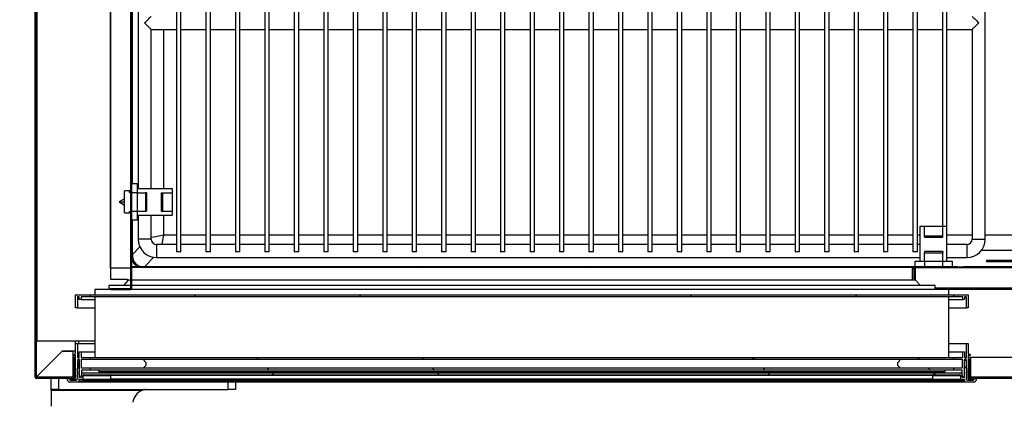
# Model space of a CAD drawing. Units: millimetres. Extents: x 8059 to 25818, y 15558 to 22988.
# Drawn here: x 9425 to 9960, y 17748 to 17956 of the extents above; entities that cross this region are included whole.
import ezdxf

# ---------------------------------------------------------------- set-up
doc = ezdxf.new("R2010")
doc.units = ezdxf.units.MM
doc.styles.add('SLDTEXTSTYLE0', font='TXT', dxfattribs={"width": 0.75})
doc.dimstyles.new('SLDDIMSTYLE2', dxfattribs={"dimtxt": 51.366374, "dimasz": 40, "dimexe": 0, "dimexo": 0.0625, "dimgap": 12.841593, "dimtad": 1, "dimdec": 1, "dimrnd": 1e-09, "dimzin": 12, "dimdsep": 46, "dimtxsty": 'SLDTEXTSTYLE0', "dimsah": 1, "dimcen": 0.09, "dimadec": 0, "dimazin": 0, "dimtfac": 1, "dimtdec": 1, "dimtmove": 0, "dimatfit": 0, "dimfxl": 1, "dimtolj": 1, "dimtzin": 12, "dimarcsym": 0})
pattern_1 = [(45, (7957.8, 16134.9), (-134.704, 134.704), []), (45, (8047.6, 16134.9), (-134.704, 134.704), [])]
pattern_2 = [(135, (7957.8, 16134.9), (-134.704, -134.704), []), (135, (7957.8, 16224.7), (-134.704, -134.704), [])]

# ---------------------------------------------------------------- blocks, each defined once
blk = doc.blocks.new('*D38')
at = {"color": 0, "lineweight": -2, "transparency": 16777216}
for p, q in [((9413.86, 18292.14), (9196.87, 18292.14)), ((9196.87, 18252.14), (9196.87, 17274.95)), ((9453.8, 17234.95), (9196.87, 17234.95))]:
    blk.add_line(p, q, dxfattribs=at)
at = {"color": 0, "transparency": 16777216}
for points in [[(9190.2, 18252.14), (9203.54, 18252.14), (9196.87, 18292.14)], [(9190.2, 17274.95), (9203.54, 17274.95), (9196.87, 17234.95)]]:
    blk.add_solid(points, dxfattribs=at)
at = {"layer": 'DEFPOINTS', "color": 0, "transparency": 16777216}
for p in [(9433.86, 18292.14), (9196.87, 17234.95), (9473.8, 17234.95)]:
    blk.add_point(p, dxfattribs=at)
at = {"color": 0, "transparency": 16777216, "insert": (9158.34, 17763.54), "char_height": 51.366, "attachment_point": 5, "rotation": 90, "style": 'SLDTEXTSTYLE0'}
blk.add_mtext('\\A1;1057', dxfattribs=at)

msp = doc.modelspace()

# ---------------------------------------------------------------- hatches: boundary and pattern name
at = {"linetype": 'Continuous'}
h = msp.add_hatch(dxfattribs=at)
h.set_pattern_fill('ANSI32', scale=20, style=0)
h.set_pattern_definition(pattern_1)
edge = h.paths.add_edge_path(flags=0)
edge.add_arc((9433.86, 18291.54), 0.601, 90, 180)
edge.add_line((9433.25, 18291.54), (9433.25, 17761.54))
edge.add_arc((9433.86, 17761.54), 0.601, 180, 270)
edge.add_line((9433.86, 17760.94), (9453.85, 17760.94))
edge.add_arc((9453.85, 17761.54), 0.601, 270, 360)
edge.add_line((9454.45, 17761.54), (9454.45, 17772.53))
edge.add_line((9454.45, 17772.53), (9453.85, 17772.53))
edge.add_line((9453.85, 17772.53), (9453.85, 17761.54))
edge.add_arc((9453.85, 17761.54), 0.001, -90, 0, ccw=False)
edge.add_line((9453.85, 17761.54), (9433.86, 17761.54))
edge.add_arc((9433.86, 17761.54), 0.001, 180, 270, ccw=False)
edge.add_line((9433.85, 17761.54), (9433.85, 18291.54))
edge.add_arc((9433.86, 18291.54), 0.001, 90, 180, ccw=False)
edge.add_line((9433.86, 18291.54), (9462.85, 18291.54))
edge.add_arc((9462.85, 18291.54), 0.001, 0, 90, ccw=False)
edge.add_line((9462.85, 18291.54), (9462.85, 18280.54))
edge.add_line((9462.85, 18280.54), (9463.45, 18280.54))
edge.add_line((9463.45, 18280.54), (9463.45, 18291.54))
edge.add_arc((9462.85, 18291.54), 0.601, 0, 90)
edge.add_line((9462.85, 18292.14), (9433.86, 18292.14))
h = msp.add_hatch(dxfattribs=at)
h.set_pattern_fill('ANSI32', scale=20, angle=90, style=0)
h.set_pattern_definition(pattern_2)
edge = h.paths.add_edge_path(flags=0)
edge.add_line((9485.25, 18252.85), (9485.25, 17809.85))
edge.add_arc((9485.24, 17809.85), 0.01, 270, 360, ccw=False)
edge.add_line((9485.24, 17809.84), (9474.27, 17809.84))
edge.add_line((9474.27, 17809.84), (9474.27, 17809.34))
edge.add_line((9474.27, 17809.34), (9485.24, 17809.34))
edge.add_arc((9485.24, 17809.85), 0.51, 270, 360)
edge.add_line((9485.75, 17809.85), (9485.75, 18252.85))
edge.add_line((9485.75, 18252.85), (9485.25, 18252.85))
h = msp.add_hatch(dxfattribs=at)
h.set_pattern_fill('ANSI32', scale=20, style=0)
h.set_pattern_definition(pattern_1)
h.paths.add_polyline_path([(9934.06, 17821.65), (9485.75, 17821.65), (9485.75, 17821.15), (9934.06, 17821.15)], flags=0)
h = msp.add_hatch(dxfattribs=at)
h.set_pattern_fill('ANSI32', scale=20, angle=90, style=0)
h.set_pattern_definition(pattern_2)
h.paths.add_polyline_path([(9463.32, 17806.34), (9463.32, 17805.34), (9931.99, 17805.34), (9931.99, 17806.34)], flags=0)
h = msp.add_hatch(dxfattribs=at)
h.set_pattern_fill('ANSI32', scale=20, style=0)
h.set_pattern_definition(pattern_1)
edge = h.paths.add_edge_path(flags=0)
edge.add_line((9938.05, 17775.34), (9937.05, 17775.34))
edge.add_line((9937.05, 17775.34), (9937.05, 17772.34))
edge.add_line((9937.05, 17772.34), (9931.99, 17772.34))
edge.add_line((9931.99, 17772.34), (9931.99, 17771.34))
edge.add_line((9931.99, 17771.34), (9936.85, 17771.34))
edge.add_line((9936.85, 17771.34), (9936.85, 17766.49))
edge.add_line((9936.85, 17766.49), (9931.99, 17766.49))
edge.add_line((9931.99, 17766.49), (9931.99, 17765.49))
edge.add_line((9931.99, 17765.49), (9936.85, 17765.49))
edge.add_line((9936.85, 17765.49), (9936.85, 17761.54))
edge.add_line((9936.85, 17761.54), (9937.85, 17761.54))
edge.add_line((9937.85, 17761.54), (9937.85, 17770.84))
edge.add_arc((9938.35, 17770.84), 0.5, 90, 180, ccw=False)
edge.add_line((9938.35, 17771.34), (9938.55, 17771.34))
edge.add_arc((9938.55, 17770.84), 0.5, 0, 90, ccw=False)
edge.add_line((9939.05, 17770.84), (9939.05, 17765.71))
edge.add_arc((9938.95, 17765.33), 0.395, -75.3351, 75.3351, ccw=False)
edge.add_line((9939.05, 17764.95), (9939.05, 17762.71))
edge.add_arc((9938.95, 17762.33), 0.395, -75.3351, 75.3351, ccw=False)
edge.add_line((9939.05, 17761.95), (9939.05, 17760.74))
edge.add_arc((9939.87, 17760.75), 0.819, 181.0117, 275.3714)
edge.add_line((9939.95, 17759.94), (9942.65, 17759.94))
edge.add_arc((9942.65, 17760.44), 0.5, 270, 360)
edge.add_line((9943.15, 17760.44), (9943.15, 17760.84))
edge.add_line((9943.15, 17760.84), (9940.05, 17760.84))
edge.add_line((9940.05, 17760.84), (9940.05, 17773.44))
edge.add_line((9940.05, 17773.44), (9941.16, 17773.44))
edge.add_line((9941.16, 17773.44), (9941.16, 17773.84))
edge.add_line((9941.16, 17773.84), (9940.35, 17774.34))
edge.add_line((9940.35, 17774.34), (9940.05, 17774.34))
edge.add_line((9940.05, 17774.34), (9940.05, 17779.84))
edge.add_line((9940.05, 17779.84), (9939.05, 17779.84))
edge.add_line((9939.05, 17779.84), (9939.05, 17772.34))
edge.add_line((9939.05, 17772.34), (9938.05, 17772.34))
edge.add_line((9938.05, 17772.34), (9938.05, 17775.34))
h = msp.add_hatch(dxfattribs=at)
h.set_pattern_fill('ANSI32', scale=20, angle=90, style=0)
h.set_pattern_definition(pattern_2)
h.paths.add_polyline_path([(9463.32, 17772.34), (9463.32, 17771.34), (9931.99, 17771.34), (9931.99, 17772.34)], flags=0)
h = msp.add_hatch(dxfattribs=at)
h.set_pattern_fill('ANSI32', scale=20, style=0)
h.set_pattern_definition(pattern_1)
edge = h.paths.add_edge_path(flags=0)
edge.add_line((9980.05, 17761.54), (9980.05, 17771.54))
edge.add_line((9980.05, 17771.54), (9979.45, 17771.54))
edge.add_line((9979.45, 17771.54), (9979.45, 17761.54))
edge.add_line((9979.45, 17761.54), (9941.45, 17761.54))
edge.add_line((9941.45, 17761.54), (9941.45, 17771.54))
edge.add_line((9941.45, 17771.54), (9940.85, 17771.54))
edge.add_line((9940.85, 17771.54), (9940.85, 17761.54))
edge.add_arc((9941.45, 17761.54), 0.6, 180, 270)
edge.add_line((9941.45, 17760.94), (9979.45, 17760.94))
edge.add_arc((9979.45, 17761.54), 0.6, 270, 360)
h = msp.add_hatch(dxfattribs=at)
h.set_pattern_fill('ANSI32', scale=20, angle=90, style=0)
h.set_pattern_definition(pattern_2)
edge = h.paths.add_edge_path(flags=0)
edge.add_arc((9935.85, 17762.94), 1, 0, 90)
edge.add_line((9935.85, 17763.94), (9931.99, 17763.94))
edge.add_line((9931.99, 17763.94), (9463.32, 17763.94))
edge.add_line((9463.32, 17763.94), (9459.45, 17763.94))
edge.add_arc((9459.45, 17762.94), 1, 90, 180)
edge.add_line((9458.45, 17762.94), (9458.45, 17761.54))
edge.add_line((9458.45, 17761.54), (9457.25, 17761.54))
edge.add_line((9457.25, 17761.54), (9457.25, 17766.46))
edge.add_arc((9456.75, 17766.46), 0.5, 0, 180)
edge.add_line((9456.25, 17766.46), (9456.25, 17765.73))
edge.add_arc((9456.25, 17765.43), 0.295, 90, 270)
edge.add_line((9456.25, 17765.14), (9456.25, 17762.73))
edge.add_arc((9456.25, 17762.43), 0.295, 90, 270)
edge.add_line((9456.25, 17762.14), (9456.25, 17760.84))
edge.add_arc((9455.33, 17760.85), 0.919, 264.9295, 359.045, ccw=False)
edge.add_line((9455.25, 17759.94), (9452.55, 17759.94))
edge.add_arc((9452.55, 17760.54), 0.6, 180, 270, ccw=False)
edge.add_line((9451.95, 17760.54), (9451.95, 17760.94))
edge.add_line((9451.95, 17760.94), (9450.95, 17760.94))
edge.add_line((9450.95, 17760.94), (9450.95, 17759.94))
edge.add_arc((9451.95, 17759.94), 1, 180, 270)
edge.add_line((9451.95, 17758.94), (9463.32, 17758.94))
edge.add_line((9463.32, 17758.94), (9931.99, 17758.94))
edge.add_line((9931.99, 17758.94), (9943.35, 17758.94))
edge.add_arc((9943.35, 17759.94), 1, 270, 360)
edge.add_line((9944.35, 17759.94), (9944.35, 17760.94))
edge.add_line((9944.35, 17760.94), (9943.35, 17760.94))
edge.add_line((9943.35, 17760.94), (9943.35, 17760.54))
edge.add_arc((9942.75, 17760.54), 0.6, -90, 0, ccw=False)
edge.add_line((9942.75, 17759.94), (9940.05, 17759.94))
edge.add_arc((9939.97, 17760.85), 0.919, 180.955, 275.0705, ccw=False)
edge.add_line((9939.05, 17760.84), (9939.05, 17762.14))
edge.add_arc((9939.05, 17762.43), 0.295, 270, 450)
edge.add_line((9939.05, 17762.73), (9939.05, 17765.14))
edge.add_arc((9939.05, 17765.43), 0.295, 270, 450)
edge.add_line((9939.05, 17765.73), (9939.05, 17766.46))
edge.add_arc((9938.55, 17766.46), 0.5, 0, 180)
edge.add_line((9938.05, 17766.46), (9938.05, 17761.54))
edge.add_line((9938.05, 17761.54), (9936.85, 17761.54))
edge.add_line((9936.85, 17761.54), (9936.85, 17762.94))
edge = h.paths.add_edge_path(flags=0)
edge.add_line((9938.05, 17759.44), (9931.99, 17759.44))
edge.add_line((9931.99, 17759.44), (9463.32, 17759.44))
edge.add_line((9463.32, 17759.44), (9457.25, 17759.44))
edge.add_line((9457.25, 17759.44), (9457.25, 17760.54))
edge.add_line((9457.25, 17760.54), (9458.85, 17760.54))
edge.add_arc((9459.15, 17760.54), 0.3, 180, 360)
edge.add_line((9459.45, 17760.54), (9459.45, 17762.44))
edge.add_arc((9459.95, 17762.44), 0.5, 90, 180, ccw=False)
edge.add_line((9459.95, 17762.94), (9463.32, 17762.94))
edge.add_line((9463.32, 17762.94), (9931.99, 17762.94))
edge.add_line((9931.99, 17762.94), (9935.35, 17762.94))
edge.add_arc((9935.35, 17762.44), 0.5, 0, 90, ccw=False)
edge.add_line((9935.85, 17762.44), (9935.85, 17760.54))
edge.add_arc((9936.15, 17760.54), 0.3, 180, 360)
edge.add_line((9936.45, 17760.54), (9938.05, 17760.54))
edge.add_line((9938.05, 17760.54), (9938.05, 17759.44))
h = msp.add_hatch(dxfattribs=at)
h.set_pattern_fill('ANSI32', scale=20, angle=90, style=0)
h.set_pattern_definition(pattern_2)
h.paths.add_polyline_path([(9463.32, 17766.49), (9463.32, 17765.49), (9931.99, 17765.49), (9931.99, 17766.49)], flags=0)
h = msp.add_hatch(dxfattribs=at)
h.set_pattern_fill('ANSI31', scale=20, style=0)
h.set_pattern_definition([(45, (7957.8, 16134.9), (-44.9013, 44.9013), [])])
h.paths.add_polyline_path([(9466.65, 17759.44), (9928.65, 17759.44), (9928.65, 17759.94), (9466.65, 17759.94)], flags=0)

# ---------------------------------------------------------------- linework, layer by layer
at = {"color": 7, "linetype": 'Continuous'}
for p, q in [((9433.25, 17761.54), (9433.25, 18291.54)), ((9433.85, 17761.54), (9433.85, 18291.54)), ((9433.86, 18291.53), (9433.86, 17761.54)), ((9434.2, 18272.09), (9434.2, 17781.09)), ((9474.26, 18251.83), (9474.26, 17814.84)), ((9474.27, 17820.85), (9474.27, 18252.85)), ((9485.25, 17809.85), (9485.25, 18252.85)), ((9485.75, 17809.85), (9485.75, 18252.85)), ((9510.06, 18228.65), (9510.06, 17829.65)), ((9512.46, 17829.65), (9512.46, 18228.65)), ((9526.06, 18228.65), (9526.06, 17829.65)), ((9528.46, 17829.65), (9528.46, 18228.65)), ((9542.06, 18228.65), (9542.06, 17829.65)), ((9544.46, 17829.65), (9544.46, 18228.65)), ((9558.06, 18228.65), (9558.06, 17829.65)), ((9560.46, 17829.65), (9560.46, 18228.65)), ((9574.06, 18228.65), (9574.06, 17829.65)), ((9576.46, 17829.65), (9576.46, 18228.65)), ((9590.06, 18228.65), (9590.06, 17829.65)), ((9592.46, 17829.65), (9592.46, 18228.65)), ((9606.06, 18228.65), (9606.06, 17829.65)), ((9608.46, 17829.65), (9608.46, 18228.65)), ((9622.06, 18228.65), (9622.06, 17829.65)), ((9624.46, 17829.65), (9624.46, 18228.65)), ((9638.06, 18228.65), (9638.06, 17829.65)), ((9640.46, 17829.65), (9640.46, 18228.65)), ((9654.06, 18228.65), (9654.06, 17829.65)), ((9656.46, 17829.65), (9656.46, 18228.65)), ((9670.06, 18228.65), (9670.06, 17829.65)), ((9672.46, 17829.65), (9672.46, 18228.65)), ((9686.06, 18228.65), (9686.06, 17829.65)), ((9688.46, 17829.65), (9688.46, 18228.65)), ((9702.06, 18228.65), (9702.06, 17829.65)), ((9704.46, 17829.65), (9704.46, 18228.65)), ((9718.06, 18228.65), (9718.06, 17829.65)), ((9720.46, 17829.65), (9720.46, 18228.65)), ((9734.06, 18228.65), (9734.06, 17829.65)), ((9736.46, 17829.65), (9736.46, 18228.65)), ((9750.06, 18228.65), (9750.06, 17829.65)), ((9752.46, 17829.65), (9752.46, 18228.65)), ((9766.06, 18228.65), (9766.06, 17829.65)), ((9768.46, 17829.65), (9768.46, 18228.65)), ((9782.06, 18228.65), (9782.06, 17829.65)), ((9784.46, 17829.65), (9784.46, 18228.65)), ((9798.06, 18228.65), (9798.06, 17829.65)), ((9800.46, 17829.65), (9800.46, 18228.65)), ((9814.06, 18228.65), (9814.06, 17829.65)), ((9816.46, 17829.65), (9816.46, 18228.65)), ((9830.06, 18228.65), (9830.06, 17829.65)), ((9832.46, 17829.65), (9832.46, 18228.65)), ((9846.06, 18228.65), (9846.06, 17829.65)), ((9848.46, 17829.65), (9848.46, 18228.65)), ((9862.06, 18228.65), (9862.06, 17829.65)), ((9864.46, 17829.65), (9864.46, 18228.65)), ((9878.06, 18228.65), (9878.06, 17829.65)), ((9880.46, 17829.65), (9880.46, 18228.65)), ((9894.06, 18228.65), (9894.06, 17829.65)), ((9896.46, 17829.65), (9896.46, 18228.65)), ((9910.06, 18228.65), (9910.06, 17829.65)), ((9912.46, 17829.65), (9912.46, 18228.65)), ((9949.26, 17836.65), (9949.26, 18221.65)), ((9926.06, 18218.84), (9926.06, 17843.65)), ((9928.46, 17843.65), (9928.46, 18218.84)), ((9485.24, 18201.65), (9485.24, 17862.04)), ((9489.26, 18199.6), (9489.26, 17864.1)), ((9486.08, 17866.85), (9486.08, 18196.85)), ((9496.26, 17864.1), (9496.26, 17950.65)), ((9496.26, 17950.65), (9510.06, 17950.65)), ((9503.24, 17864.1), (9503.24, 17950.65)), ((9512.46, 17950.65), (9526.06, 17950.65)), ((9528.46, 17950.65), (9542.06, 17950.65)), ((9544.46, 17950.65), (9558.06, 17950.65)), ((9560.46, 17950.65), (9574.06, 17950.65)), ((9576.46, 17950.65), (9590.06, 17950.65)), ((9592.46, 17950.65), (9606.06, 17950.65)), ((9608.46, 17950.65), (9622.06, 17950.65)), ((9624.46, 17950.65), (9638.06, 17950.65)), ((9640.46, 17950.65), (9654.06, 17950.65)), ((9656.46, 17950.65), (9670.06, 17950.65)), ((9672.46, 17950.65), (9686.06, 17950.65)), ((9688.46, 17950.65), (9702.06, 17950.65)), ((9704.46, 17950.65), (9718.06, 17950.65)), ((9720.46, 17950.65), (9734.06, 17950.65)), ((9736.46, 17950.65), (9750.06, 17950.65)), ((9752.46, 17950.65), (9766.06, 17950.65)), ((9768.46, 17950.65), (9782.06, 17950.65)), ((9784.46, 17950.65), (9798.06, 17950.65)), ((9800.46, 17950.65), (9814.06, 17950.65)), ((9816.46, 17950.65), (9830.06, 17950.65)), ((9832.46, 17950.65), (9846.06, 17950.65)), ((9848.46, 17950.65), (9862.06, 17950.65)), ((9864.46, 17950.65), (9878.06, 17950.65)), ((9880.46, 17950.65), (9894.06, 17950.65)), ((9896.46, 17950.65), (9910.06, 17950.65)), ((9912.46, 17950.65), (9926.06, 17950.65)), ((9928.46, 17950.65), (9942.26, 17950.65)), ((9942.26, 17950.65), (9942.26, 17836.65)), ((9485.75, 17866.85), (9488.75, 17866.85)), ((9488.75, 17866.85), (9488.75, 17861.85)), ((9484.5, 17862.85), (9481.75, 17862.85)), ((9481.75, 17850.85), (9481.75, 17862.85)), ((9484.5, 17862.04), (9484.5, 17862.85)), ((9484.5, 17862.04), (9485.25, 17862.04)), ((9488.75, 17861.85), (9485.75, 17861.85)), ((9488.75, 17864.1), (9507.75, 17864.1)), ((9488.75, 17861.85), (9488.75, 17851.85)), ((9488.75, 17861.85), (9493.21, 17861.85)), ((9493.21, 17861.85), (9493.21, 17851.85)), ((9493.96, 17861.85), (9493.21, 17861.85)), ((9493.96, 17851.85), (9493.96, 17861.85)), ((9501.71, 17861.85), (9501.71, 17851.85)), ((9501.71, 17861.85), (9502.49, 17861.85)), ((9502.49, 17861.85), (9502.49, 17851.85)), ((9502.49, 17861.85), (9507.75, 17861.85)), ((9507.75, 17864.1), (9507.75, 17861.85)), ((9507.75, 17861.85), (9507.75, 17851.85)), ((9481.75, 17858.6), (9478.95, 17856.85)), ((9478.95, 17856.85), (9481.75, 17855.1)), ((9481.75, 17850.85), (9484.5, 17850.85)), ((9484.5, 17850.85), (9484.5, 17851.65)), ((9484.5, 17851.65), (9485.25, 17851.65)), ((9485.24, 17851.65), (9485.24, 17820.85)), ((9485.75, 17851.85), (9488.75, 17851.85)), ((9488.75, 17851.85), (9488.75, 17846.85)), ((9488.75, 17851.85), (9493.21, 17851.85)), ((9493.96, 17851.85), (9493.21, 17851.85)), ((9501.71, 17851.85), (9502.49, 17851.85)), ((9502.49, 17851.85), (9507.75, 17851.85)), ((9507.75, 17851.85), (9507.75, 17849.6)), ((9488.75, 17846.85), (9485.75, 17846.85)), ((9486.08, 17828.21), (9486.08, 17846.85)), ((9488.75, 17849.6), (9507.75, 17849.6)), ((9489.26, 17849.6), (9489.26, 17836.65)), ((9496.26, 17836.65), (9496.26, 17849.6)), ((9503.24, 17838.82), (9503.24, 17849.6)), ((9914, 17824.65), (9914, 17843.65)), ((9914, 17843.65), (9916.25, 17843.65)), ((9916.25, 17843.65), (9926.25, 17843.65)), ((9916.25, 17838.39), (9916.25, 17843.65)), ((9926.25, 17838.39), (9926.25, 17843.65)), ((9926.25, 17843.65), (9928.5, 17843.65)), ((9928.5, 17824.65), (9928.5, 17843.65)), ((9496.26, 17836.65), (9489.26, 17836.65)), ((9510.06, 17838.82), (9503.24, 17838.82)), ((9526.06, 17838.82), (9512.46, 17838.82)), ((9542.06, 17838.82), (9528.46, 17838.82)), ((9558.06, 17838.82), (9544.46, 17838.82)), ((9574.06, 17838.82), (9560.46, 17838.82)), ((9590.06, 17838.82), (9576.46, 17838.82)), ((9606.06, 17838.82), (9592.46, 17838.82)), ((9622.06, 17838.82), (9608.46, 17838.82)), ((9638.06, 17838.82), (9624.46, 17838.82)), ((9654.06, 17838.82), (9640.46, 17838.82)), ((9670.06, 17838.82), (9656.46, 17838.82)), ((9686.06, 17838.82), (9672.46, 17838.82)), ((9702.06, 17838.82), (9688.46, 17838.82)), ((9718.06, 17838.82), (9704.46, 17838.82)), ((9734.06, 17838.82), (9720.46, 17838.82)), ((9750.06, 17838.82), (9736.46, 17838.82)), ((9766.06, 17838.82), (9752.46, 17838.82)), ((9782.06, 17838.82), (9768.46, 17838.82)), ((9798.06, 17838.82), (9784.46, 17838.82)), ((9814.06, 17838.82), (9800.46, 17838.82)), ((9830.06, 17838.82), (9816.46, 17838.82)), ((9846.06, 17838.82), (9832.46, 17838.82)), ((9862.06, 17838.82), (9848.46, 17838.82)), ((9878.06, 17838.82), (9864.46, 17838.82)), ((9894.06, 17838.82), (9880.46, 17838.82)), ((9910.06, 17838.82), (9896.46, 17838.82)), ((9914, 17838.82), (9912.46, 17838.82)), ((9916.25, 17838.39), (9926.25, 17838.39)), ((9916.25, 17837.61), (9916.25, 17838.39)), ((9916.25, 17837.61), (9926.25, 17837.61)), ((9926.25, 17837.61), (9926.25, 17838.39)), ((9942.26, 17838.82), (9928.5, 17838.82)), ((9942.26, 17836.65), (9949.26, 17836.65)), ((9971.26, 17838.82), (9949.26, 17838.82)), ((9490.23, 17832.36), (9486.08, 17828.21)), ((9510.06, 17833.65), (9499.26, 17833.65)), ((9499.26, 17833.65), (9499.26, 17826.65)), ((9512.46, 17829.65), (9510.06, 17829.65)), ((9526.06, 17833.65), (9512.46, 17833.65)), ((9528.46, 17829.65), (9526.06, 17829.65)), ((9542.06, 17833.65), (9528.46, 17833.65)), ((9544.46, 17829.65), (9542.06, 17829.65)), ((9558.06, 17833.65), (9544.46, 17833.65)), ((9560.46, 17829.65), (9558.06, 17829.65)), ((9574.06, 17833.65), (9560.46, 17833.65)), ((9576.46, 17829.65), (9574.06, 17829.65)), ((9590.06, 17833.65), (9576.46, 17833.65)), ((9592.46, 17829.65), (9590.06, 17829.65)), ((9606.06, 17833.65), (9592.46, 17833.65)), ((9608.46, 17829.65), (9606.06, 17829.65)), ((9622.06, 17833.65), (9608.46, 17833.65)), ((9624.46, 17829.65), (9622.06, 17829.65)), ((9638.06, 17833.65), (9624.46, 17833.65)), ((9640.46, 17829.65), (9638.06, 17829.65)), ((9654.06, 17833.65), (9640.46, 17833.65)), ((9656.46, 17829.65), (9654.06, 17829.65)), ((9670.06, 17833.65), (9656.46, 17833.65)), ((9672.46, 17829.65), (9670.06, 17829.65)), ((9686.06, 17833.65), (9672.46, 17833.65)), ((9688.46, 17829.65), (9686.06, 17829.65)), ((9702.06, 17833.65), (9688.46, 17833.65)), ((9704.46, 17829.65), (9702.06, 17829.65)), ((9718.06, 17833.65), (9704.46, 17833.65)), ((9720.46, 17829.65), (9718.06, 17829.65)), ((9734.06, 17833.65), (9720.46, 17833.65)), ((9736.46, 17829.65), (9734.06, 17829.65)), ((9750.06, 17833.65), (9736.46, 17833.65)), ((9752.46, 17829.65), (9750.06, 17829.65)), ((9766.06, 17833.65), (9752.46, 17833.65)), ((9768.46, 17829.65), (9766.06, 17829.65)), ((9782.06, 17833.65), (9768.46, 17833.65)), ((9784.46, 17829.65), (9782.06, 17829.65)), ((9798.06, 17833.65), (9784.46, 17833.65)), ((9800.46, 17829.65), (9798.06, 17829.65)), ((9814.06, 17833.65), (9800.46, 17833.65)), ((9816.46, 17829.65), (9814.06, 17829.65)), ((9830.06, 17833.65), (9816.46, 17833.65)), ((9832.46, 17829.65), (9830.06, 17829.65)), ((9846.06, 17833.65), (9832.46, 17833.65)), ((9848.46, 17829.65), (9846.06, 17829.65)), ((9862.06, 17833.65), (9848.46, 17833.65)), ((9864.46, 17829.65), (9862.06, 17829.65)), ((9878.06, 17833.65), (9864.46, 17833.65)), ((9880.46, 17829.65), (9878.06, 17829.65)), ((9894.06, 17833.65), (9880.46, 17833.65)), ((9896.46, 17829.65), (9894.06, 17829.65)), ((9910.06, 17833.65), (9896.46, 17833.65)), ((9912.46, 17829.65), (9910.06, 17829.65)), ((9914, 17833.65), (9912.46, 17833.65)), ((9926.25, 17829.86), (9916.25, 17829.86)), ((9916.25, 17829.86), (9916.25, 17829.11)), ((9916.25, 17824.65), (9916.25, 17829.11)), ((9916.25, 17829.11), (9926.25, 17829.11)), ((9926.25, 17829.86), (9926.25, 17829.11)), ((9926.25, 17824.65), (9926.25, 17829.11)), ((9939.26, 17833.65), (9928.5, 17833.65)), ((9939.26, 17833.65), (9939.26, 17826.65)), ((9947.24, 17830.62), (9973.29, 17830.62)), ((9486.08, 17828.21), (9485.75, 17828.21)), ((9492.64, 17821.65), (9497.75, 17826.77)), ((9499.26, 17826.65), (9914, 17826.65)), ((9911.25, 17821.65), (9911.25, 17824.65)), ((9911.25, 17824.65), (9916.25, 17824.65)), ((9916.25, 17824.65), (9916.25, 17821.65)), ((9916.25, 17824.65), (9926.25, 17824.65)), ((9926.25, 17821.65), (9926.25, 17824.65)), ((9926.25, 17824.65), (9931.25, 17824.65)), ((9928.5, 17826.65), (9939.26, 17826.65)), ((9931.25, 17824.65), (9931.25, 17821.65)), ((9949.99, 17825.04), (9949.99, 17824.24)), ((9981.93, 17825.04), (9949.99, 17825.04)), ((9981.93, 17824.24), (9949.99, 17824.24)), ((9485.24, 17820.85), (9474.27, 17820.85)), ((9485.24, 17820.85), (9485.25, 17820.85)), ((9485.75, 17821.65), (9485.75, 17821.15)), ((9934.06, 17821.65), (9485.75, 17821.65)), ((9934.06, 17821.15), (9485.75, 17821.15)), ((9909.75, 17821.15), (9485.75, 17821.15)), ((9909.75, 17821.15), (9909.75, 17821.15)), ((9909.75, 17814.32), (9909.75, 17821.15)), ((9909.75, 17820.84), (9910.74, 17820.84)), ((9910.74, 17821.14), (9911.24, 17821.14)), ((9910.74, 17814.32), (9910.74, 17821.14)), ((9911.24, 17814.32), (9911.24, 17821.14)), ((9911.24, 17820.84), (9911.25, 17820.84)), ((9911.25, 17821.14), (10009.25, 17821.14)), ((9911.25, 17821.14), (9911.25, 17814.32)), ((9934.06, 17821.65), (9934.06, 17821.15)), ((9934.06, 17821.65), (9937.45, 17821.65)), ((9934.06, 17821.15), (9937.45, 17821.15)), ((9983.06, 17821.65), (9937.45, 17821.65)), ((9937.45, 17821.15), (9937.45, 17821.65)), ((9983.06, 17821.15), (9937.45, 17821.15)), ((9474.26, 17814.84), (9483.26, 17814.84)), ((9483.88, 17814.32), (9481.21, 17811.5)), ((9483.26, 17814.84), (9483.26, 17813.67)), ((9485.25, 17814.32), (9483.88, 17814.32)), ((9911.43, 17814.32), (9485.75, 17814.32)), ((9914.09, 17811.5), (9911.43, 17814.32)), ((9474.27, 17809.34), (9465.75, 17809.34)), ((9465.75, 17809.34), (9465.75, 17806.34)), ((9485.25, 17811.5), (9473.25, 17811.5)), ((9473.25, 17811.5), (9473.25, 17809.34)), ((9474.27, 17809.84), (9474.27, 17809.34)), ((9474.27, 17809.84), (9485.24, 17809.84)), ((9474.27, 17809.34), (9485.24, 17809.34)), ((9929.55, 17809.34), (9485.24, 17809.34)), ((9922.05, 17811.5), (9485.75, 17811.5)), ((9922.05, 17809.34), (9922.05, 17811.5)), ((9922.05, 17810.18), (9997.25, 17810.18)), ((9922.22, 17810.17), (9922.05, 17810.17)), ((9922.22, 17809.67), (9922.05, 17809.67)), ((9922.22, 17810.17), (9922.22, 17809.67)), ((9997.25, 17809.84), (9922.22, 17809.84)), ((9929.55, 17806.34), (9929.55, 17809.34)), ((9989.75, 17809.34), (9929.55, 17809.34)), ((9455.25, 17799.34), (9455.25, 17806.34)), ((9455.25, 17806.34), (9463.32, 17806.34)), ((9457.25, 17805.34), (9456.25, 17805.34)), ((9456.25, 17805.34), (9456.25, 17799.34)), ((9457.25, 17803.84), (9457.25, 17805.34)), ((9458.25, 17803.84), (9457.25, 17803.84)), ((9463.32, 17805.34), (9458.25, 17805.34)), ((9458.25, 17805.34), (9458.25, 17803.84)), ((9458.25, 17803.84), (9465.75, 17803.84)), ((9463.32, 17805.34), (9463.32, 17806.34)), ((9463.32, 17806.34), (9931.99, 17806.34)), ((9931.99, 17805.34), (9463.32, 17805.34)), ((9465.75, 17805.34), (9465.75, 17772.34)), ((9929.55, 17772.34), (9929.55, 17805.34)), ((9929.55, 17803.84), (9937.05, 17803.84)), ((9931.99, 17806.34), (9931.99, 17805.34)), ((9931.99, 17806.34), (9940.05, 17806.34)), ((9937.05, 17805.34), (9931.99, 17805.34)), ((9937.05, 17803.84), (9937.05, 17805.34)), ((9938.05, 17803.84), (9937.05, 17803.84)), ((9939.05, 17805.34), (9938.05, 17805.34)), ((9938.05, 17805.34), (9938.05, 17803.84)), ((9939.05, 17799.34), (9939.05, 17805.34)), ((9940.05, 17806.34), (9940.05, 17799.34)), ((9456.25, 17799.34), (9455.25, 17799.34)), ((9456.25, 17799.34), (9465.75, 17799.34)), ((9929.55, 17799.34), (9939.05, 17799.34)), ((9940.05, 17799.34), (9939.05, 17799.34)), ((9465.75, 17781.09), (9434.2, 17781.09)), ((9455.05, 17781.09), (9455.05, 17774.34)), ((9456.85, 17781.09), (9456.85, 17779.84)), ((9447.99, 17775.68), (9433.86, 17761.54)), ((9433.86, 17761.54), (9447.99, 17775.67)), ((9455.25, 17775.68), (9447.99, 17775.68)), ((9447.99, 17775.67), (9453.85, 17775.67)), ((9453.85, 17775.67), (9453.85, 17761.54)), ((9455.25, 17774.34), (9455.25, 17779.84)), ((9455.25, 17779.84), (9456.25, 17779.84)), ((9456.25, 17779.84), (9456.25, 17772.34)), ((9456.25, 17779.84), (9465.75, 17779.84)), ((9457.25, 17772.34), (9457.25, 17775.34)), ((9457.25, 17775.34), (9458.25, 17775.34)), ((9458.25, 17775.34), (9458.25, 17772.34)), ((9458.25, 17775.34), (9465.75, 17775.34)), ((9929.55, 17779.84), (9939.05, 17779.84)), ((9929.55, 17775.34), (9937.05, 17775.34)), ((9937.05, 17772.34), (9937.05, 17775.34)), ((9937.05, 17775.34), (9938.05, 17775.34)), ((9938.05, 17775.34), (9938.05, 17772.34)), ((9939.05, 17772.34), (9939.05, 17779.84)), ((9939.05, 17779.84), (9940.05, 17779.84)), ((9940.05, 17779.84), (9940.05, 17774.34)), ((9453.85, 17772.53), (9453.85, 17761.54)), ((9454.45, 17772.53), (9453.85, 17772.53)), ((9454.15, 17773.84), (9454.95, 17774.34)), ((9454.15, 17773.44), (9454.15, 17773.84)), ((9455.25, 17773.44), (9454.15, 17773.44)), ((9454.45, 17772.53), (9454.45, 17772.54)), ((9454.45, 17772.54), (9455.05, 17772.54)), ((9454.45, 17772.53), (9454.45, 17761.54)), ((9454.92, 17771.14), (9455.25, 17771.14)), ((9454.92, 17771.14), (9455.25, 17770.81)), ((9454.92, 17766.49), (9454.92, 17771.14)), ((9454.95, 17774.34), (9455.25, 17774.34)), ((9455.05, 17773.44), (9455.05, 17772.54)), ((9455.05, 17771.14), (9455.05, 17772.54)), ((9455.05, 17772.54), (9455.25, 17772.54)), ((9455.05, 17771.14), (9455.05, 17772.54)), ((9455.25, 17760.84), (9455.25, 17773.44)), ((9456.25, 17772.34), (9457.25, 17772.34)), ((9456.25, 17770.84), (9456.25, 17765.71)), ((9456.25, 17769.81), (9456.42, 17769.64)), ((9456.35, 17771.14), (9457.35, 17771.14)), ((9456.95, 17771.34), (9456.75, 17771.34)), ((9457.45, 17761.54), (9457.45, 17770.84)), ((9458.25, 17772.34), (9463.32, 17772.34)), ((9458.45, 17771.34), (9463.32, 17771.34)), ((9458.45, 17766.49), (9458.45, 17771.34)), ((9458.45, 17766.49), (9458.45, 17771.14)), ((9491.95, 17771.14), (9458.45, 17771.14)), ((9463.32, 17771.34), (9463.32, 17772.34)), ((9463.32, 17772.34), (9931.99, 17772.34)), ((9463.32, 17771.34), (9931.99, 17771.34)), ((9466.95, 17771.14), (9466.95, 17771.34)), ((9493.45, 17769.64), (9491.95, 17771.14)), ((9903.35, 17771.14), (9901.85, 17769.64)), ((9936.85, 17771.14), (9903.35, 17771.14)), ((9928.35, 17771.34), (9928.35, 17771.14)), ((9931.99, 17772.34), (9931.99, 17771.34)), ((9931.99, 17772.34), (9937.05, 17772.34)), ((9931.99, 17771.34), (9936.85, 17771.34)), ((9936.85, 17771.34), (9936.85, 17766.49)), ((9936.85, 17771.14), (9936.85, 17766.49)), ((9937.85, 17770.84), (9937.85, 17761.54)), ((9937.85, 17770.84), (9939.05, 17770.84)), ((9938.05, 17772.34), (9939.05, 17772.34)), ((9938.55, 17771.34), (9938.35, 17771.34)), ((9939.05, 17765.71), (9939.05, 17770.84)), ((9940.05, 17774.34), (9940.35, 17774.34)), ((9941.16, 17773.44), (9940.05, 17773.44)), ((9940.05, 17773.44), (9940.05, 17760.84)), ((9940.05, 17772.54), (9941.45, 17772.54)), ((9940.35, 17774.34), (9941.16, 17773.84)), ((9940.85, 17761.54), (9940.85, 17771.54)), ((9941.45, 17771.54), (9940.85, 17771.54)), ((9941.16, 17773.84), (9941.16, 17773.44)), ((9941.45, 17772.54), (9979.25, 17772.54)), ((9941.45, 17771.54), (9941.45, 17772.54)), ((9941.45, 17761.54), (9941.45, 17771.54)), ((9455.25, 17766.81), (9454.92, 17766.49)), ((9455.25, 17766.49), (9454.92, 17766.49)), ((9455.05, 17761.54), (9455.05, 17766.49)), ((9455.05, 17761.54), (9455.05, 17766.49)), ((9456.42, 17767.99), (9456.25, 17767.81)), ((9456.25, 17766.49), (9456.25, 17766.49)), ((9456.25, 17765.73), (9456.25, 17766.46)), ((9456.25, 17762.73), (9456.25, 17765.14)), ((9456.25, 17764.95), (9456.25, 17762.71)), ((9456.25, 17764.95), (9456.25, 17764.95)), ((9457.45, 17769.64), (9456.42, 17769.64)), ((9456.42, 17769.64), (9456.42, 17767.99)), ((9456.42, 17767.99), (9457.45, 17767.99)), ((9457.45, 17766.49), (9457.25, 17766.49)), ((9457.25, 17766.46), (9457.25, 17761.54)), ((9457.25, 17766.46), (9457.45, 17766.46)), ((9491.95, 17766.49), (9458.45, 17766.49)), ((9463.32, 17766.49), (9458.45, 17766.49)), ((9463.32, 17765.49), (9458.45, 17765.49)), ((9458.45, 17765.49), (9458.45, 17761.54)), ((9463.32, 17765.49), (9463.32, 17766.49)), ((9931.99, 17766.49), (9463.32, 17766.49)), ((9931.99, 17765.49), (9463.32, 17765.49)), ((9927.28, 17764.49), (9468.03, 17764.49)), ((9475.75, 17764.49), (9475.75, 17763.94)), ((9491.95, 17766.49), (9493.45, 17767.99)), ((9493.45, 17769.64), (9493.45, 17767.99)), ((9901.85, 17767.99), (9901.85, 17769.64)), ((9901.85, 17767.99), (9903.35, 17766.49)), ((9936.85, 17766.49), (9903.35, 17766.49)), ((9919.55, 17763.94), (9919.55, 17764.49)), ((9931.99, 17766.49), (9931.99, 17765.49)), ((9936.85, 17766.49), (9931.99, 17766.49)), ((9936.85, 17765.49), (9931.99, 17765.49)), ((9936.85, 17761.54), (9936.85, 17765.49)), ((9938.55, 17766.96), (9937.85, 17766.96)), ((9937.85, 17766.46), (9938.05, 17766.46)), ((9938.05, 17761.54), (9938.05, 17766.46)), ((9939.05, 17766.46), (9939.05, 17765.73)), ((9939.05, 17765.14), (9939.05, 17762.73)), ((9939.05, 17762.71), (9939.05, 17764.95)), ((9453.85, 17761.54), (9433.86, 17761.54)), ((9433.86, 17761.54), (9453.85, 17761.54)), ((9453.85, 17760.94), (9433.86, 17760.94)), ((9442.05, 17754.94), (9442.05, 17760.94)), ((9446.05, 17760.94), (9446.05, 17754.94)), ((9450.95, 17759.94), (9450.95, 17760.94)), ((9450.95, 17760.94), (9451.95, 17760.94)), ((9451.95, 17760.94), (9451.95, 17760.54)), ((9451.95, 17760.54), (9452.15, 17760.54)), ((9452.15, 17760.44), (9452.15, 17760.84)), ((9452.15, 17760.84), (9455.25, 17760.84)), ((9452.55, 17759.94), (9455.25, 17759.94)), ((9455.36, 17759.94), (9452.65, 17759.94)), ((9453.85, 17761.54), (9453.85, 17761.54)), ((9453.85, 17760.94), (9455.05, 17760.94)), ((9455.05, 17761.54), (9454.45, 17761.54)), ((9455.05, 17760.94), (9455.05, 17761.54)), ((9455.05, 17761.54), (9455.25, 17761.54)), ((9455.05, 17760.94), (9455.25, 17760.94)), ((9456.25, 17760.84), (9456.25, 17762.14)), ((9456.25, 17761.95), (9456.25, 17760.74)), ((9456.25, 17761.95), (9456.25, 17761.95)), ((9457.25, 17761.54), (9458.45, 17761.54)), ((9457.25, 17760.54), (9458.85, 17760.54)), ((9457.25, 17759.44), (9457.25, 17760.54)), ((9463.32, 17759.44), (9457.25, 17759.44)), ((9458.45, 17761.54), (9457.45, 17761.54)), ((9458.45, 17761.54), (9458.45, 17762.94)), ((9459.15, 17760.24), (9474.76, 17760.24)), ((9459.45, 17763.94), (9463.32, 17763.94)), ((9459.45, 17760.54), (9459.45, 17762.44)), ((9459.45, 17762.44), (9474.45, 17762.44)), ((9459.45, 17760.54), (9474.46, 17760.54)), ((9459.56, 17759.44), (9459.56, 17759.94)), ((9459.56, 17759.94), (9466.65, 17759.94)), ((9459.95, 17762.94), (9463.32, 17762.94)), ((9463.32, 17763.94), (9931.99, 17763.94)), ((9463.32, 17762.94), (9931.99, 17762.94)), ((9931.99, 17759.44), (9463.32, 17759.44)), ((9466.65, 17759.94), (9466.65, 17759.44)), ((9928.65, 17759.94), (9466.65, 17759.94)), ((9928.65, 17759.44), (9466.65, 17759.44)), ((9920.85, 17762.44), (9474.45, 17762.44)), ((9474.46, 17760.54), (9474.45, 17762.44)), ((9920.85, 17760.54), (9474.46, 17760.54)), ((9474.76, 17760.24), (9920.55, 17760.24)), ((9483.56, 17759.94), (9483.56, 17760.24)), ((9911.75, 17759.94), (9911.75, 17760.24)), ((9920.55, 17760.24), (9936.15, 17760.24)), ((9920.85, 17760.54), (9920.85, 17762.44)), ((9920.85, 17762.44), (9935.85, 17762.44)), ((9920.85, 17760.54), (9935.85, 17760.54)), ((9928.65, 17759.44), (9928.65, 17759.94)), ((9928.65, 17759.94), (9938.05, 17759.94)), ((9931.99, 17763.94), (9935.85, 17763.94)), ((9931.99, 17762.94), (9935.35, 17762.94)), ((9938.05, 17759.44), (9931.99, 17759.44)), ((9935.85, 17762.44), (9935.85, 17760.54)), ((9936.45, 17760.54), (9938.05, 17760.54)), ((9936.85, 17762.94), (9936.85, 17761.54)), ((9936.85, 17761.54), (9938.05, 17761.54)), ((9937.85, 17761.54), (9936.85, 17761.54)), ((9938.05, 17760.54), (9938.05, 17759.44)), ((9939.05, 17762.14), (9939.05, 17760.84)), ((9939.05, 17760.74), (9939.05, 17761.95)), ((9942.65, 17759.94), (9939.95, 17759.94)), ((9940.05, 17761.54), (9940.85, 17761.54)), ((9940.05, 17760.94), (9941.45, 17760.94)), ((9940.05, 17760.84), (9943.15, 17760.84)), ((9940.05, 17759.94), (9942.75, 17759.94)), ((9979.45, 17761.54), (9941.45, 17761.54)), ((9979.25, 17761.54), (9941.45, 17761.54)), ((9979.45, 17760.94), (9941.45, 17760.94)), ((9943.15, 17760.84), (9943.15, 17760.44)), ((9943.15, 17760.54), (9943.35, 17760.54)), ((9943.35, 17760.54), (9943.35, 17760.94)), ((9943.35, 17760.94), (9944.35, 17760.94)), ((9944.35, 17760.94), (9944.35, 17759.94)), ((9446.05, 17754.94), (9442.05, 17754.94)), ((9442.05, 17754.44), (9442.05, 17754.94)), ((9491.43, 17754.44), (9442.05, 17754.44)), ((9442.05, 17754.44), (9442.05, 17745.88)), ((9446.05, 17754.94), (9538.05, 17754.94)), ((9463.32, 17758.94), (9451.95, 17758.94)), ((9931.99, 17758.94), (9463.32, 17758.94)), ((9538.05, 17754.94), (9538.05, 17758.94)), ((9542.05, 17754.94), (9538.05, 17754.94)), ((9542.05, 17758.94), (9542.05, 17754.94)), ((9943.35, 17758.94), (9931.99, 17758.94))]:
    msp.add_line(p, q, dxfattribs=at)
at = {"color": 7, "linetype": 'Continuous', "flags": 128}
for points in [[(9492.76, 17954.15), (9493.37, 17954.76), (9493.96, 17955.35), (9494.51, 17955.9), (9495.01, 17956.4), (9495.44, 17956.84), (9495.79, 17957.19), (9496.05, 17957.44), (9496.21, 17957.6), (9496.26, 17957.65)], [(9942.26, 17957.65), (9942.28, 17957.64), (9942.4, 17957.52), (9942.63, 17957.29), (9942.97, 17956.95), (9943.41, 17956.51), (9943.92, 17956), (9944.5, 17955.42), (9945.12, 17954.8), (9945.76, 17954.15)], [(9496.26, 17950.65), (9496.21, 17950.71), (9496.05, 17950.87), (9495.79, 17951.12), (9495.44, 17951.47), (9495.01, 17951.91), (9494.51, 17952.4), (9493.96, 17952.96), (9493.37, 17953.55), (9492.76, 17954.15)], [(9945.76, 17954.15), (9945.12, 17953.51), (9944.5, 17952.89), (9943.92, 17952.31), (9943.41, 17951.8), (9942.97, 17951.36), (9942.63, 17951.02), (9942.4, 17950.79), (9942.28, 17950.67), (9942.26, 17950.65)], [(9503.24, 17838.82), (9501.34, 17838.43), (9499.5, 17838.07), (9497.8, 17837.73), (9496.3, 17837.43), (9496.26, 17837.42)], [(9502.21, 17833.65), (9502.49, 17835.07), (9502.86, 17836.91), (9503.24, 17838.82)]]:
    msp.add_lwpolyline(points, dxfattribs=at)
at = {"color": 7, "linetype": 'Continuous'}
for centre, radius, start, end in [((9499.26, 17836.65), 10, 180, 270), ((9499.26, 17836.65), 3, 180, 270), ((9939.26, 17836.65), 3, 270, 0), ((9939.26, 17836.65), 10, 270, 0), ((9911.25, 17821.14), 0.01, 90, 180), ((9485.24, 17809.85), 0.51, 270, 0), ((9485.24, 17809.85), 0.01, 270, 0), ((9456.75, 17770.84), 0.5, 90, 180), ((9456.95, 17770.84), 0.5, 0, 90), ((9938.35, 17770.84), 0.5, 90, 180), ((9938.55, 17770.84), 0.5, 0, 90), ((9456.25, 17765.43), 0.295, 90, 270), ((9456.35, 17765.33), 0.395, 104.6649, 255.3351), ((9456.75, 17766.46), 0.5, 0, 180), ((9470.5, 17766.19), 3, 193.4934, 214.5181), ((9924.8, 17766.19), 3, 325.4819, 346.5066), ((9938.55, 17766.46), 0.5, 0, 180), ((9939.05, 17765.43), 0.295, 270, 90), ((9938.95, 17765.33), 0.395, 284.6649, 75.3351), ((9433.86, 17761.54), 0.601, 180, 270), ((9433.86, 17761.54), 0.001, 180, 270), ((9451.95, 17759.94), 1, 180, 270), ((9452.55, 17760.54), 0.6, 180, 270), ((9452.65, 17760.44), 0.5, 180, 270), ((9453.85, 17761.54), 0.001, 270, 0), ((9453.85, 17761.54), 0.601, 270, 0), ((9455.33, 17760.85), 0.919, 264.9295, 359.045), ((9455.43, 17760.75), 0.819, 264.6286, 358.9883), ((9456.25, 17762.43), 0.295, 90, 270), ((9456.35, 17762.33), 0.395, 104.6649, 255.3351), ((9459.45, 17762.94), 1, 90, 180), ((9459.15, 17760.54), 0.3, 180, 0), ((9459.95, 17762.44), 0.5, 90, 180), ((9473.95, 17762.44), 0.5, 0.066, 90), ((9474.76, 17760.54), 0.3, 180.066, 270), ((9920.55, 17760.54), 0.3, 270, 359.934), ((9921.35, 17762.44), 0.5, 90, 179.934), ((9935.35, 17762.44), 0.5, 0, 90), ((9935.85, 17762.94), 1, 0, 90), ((9936.15, 17760.54), 0.3, 180, 0), ((9939.05, 17762.43), 0.295, 270, 90), ((9938.95, 17762.33), 0.395, 284.6649, 75.3351), ((9939.97, 17760.85), 0.919, 180.955, 275.0705), ((9939.87, 17760.75), 0.819, 181.0117, 275.3714), ((9941.45, 17761.54), 0.6, 180, 270), ((9942.65, 17760.44), 0.5, 270, 0), ((9942.75, 17760.54), 0.6, 270, 0), ((9943.35, 17759.94), 1, 270, 0), ((9484.57, 17760.03), 1.09, 269.2606, 270), ((9494.35, 17746.99), 8, 111.456, 173.2046), ((9910.74, 17760.03), 1.09, 270, 270.7394)]:
    msp.add_arc(centre, radius, start, end, dxfattribs=at)
for major_axis, ratio, start_param, end_param in [((-8.96, -8.96), 0.710565, 5.965183, 6.512374), ((8.45, 8.45), 0.669153, 2.523811, 3.703255)]:
    msp.add_ellipse((9496.25, 17831.82), major_axis=major_axis, ratio=ratio, start_param=start_param, end_param=end_param, dxfattribs=at)
for points, knots in [([(9478.95, 17856.85), (9479, 17856.85), (9479.09, 17856.85), (9479.79, 17856.85), (9480.69, 17856.85), (9481.41, 17856.85), (9481.75, 17856.85)], [0, 0, 0, 0, 0.279994, 0.545925, 0.787561, 1, 1, 1, 1]), ([(9454.45, 17761.54), (9454.46, 17761.46), (9454.48, 17761.3), (9454.62, 17761.1), (9454.82, 17760.96), (9454.98, 17760.94), (9455.05, 17760.94)], [0, 0, 0, 0, 0.25, 0.5, 0.749999, 1, 1, 1, 1]), ([(9493.42, 17754.94), (9493.42, 17754.94), (9493.42, 17754.94), (9493.4, 17754.93), (9493.29, 17754.92), (9492.84, 17754.86), (9492.19, 17754.71), (9491.63, 17754.51), (9491.43, 17754.44)], [0, 0, 0, 0, 0.010652, 0.024521, 0.057823, 0.185945, 0.695948, 1, 1, 1, 1])]:
    msp.add_open_spline(points, degree=3, knots=knots, dxfattribs=at)

# ---------------------------------------------------------------- dimensions: what is measured, and where the dimension line sits
at = {"color": 7}
dim = msp.add_linear_dim(base=(9196.87, 17234.95), p1=(9433.86, 18292.14), p2=(9473.8, 17234.95), angle=90, dimstyle='SLDDIMSTYLE2', override={"dimexo": 20, "dimdec": 0}, dxfattribs=at)
dim.commit()
dim.dimension.update_dxf_attribs({"geometry": '*D38', "text_midpoint": (9158.34, 17763.54)})

doc.saveas('drawing.dxf')
